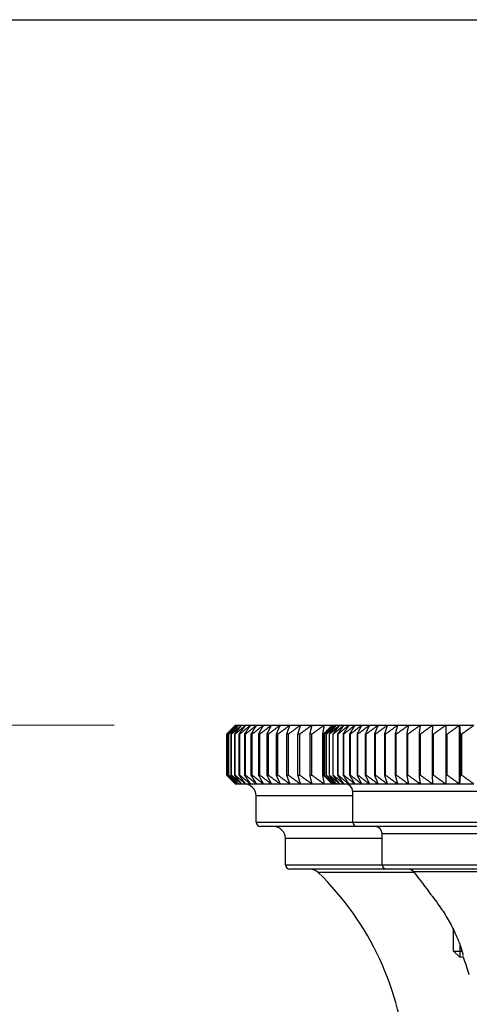
# Model space of a CAD drawing. Units: millimetres. Extents: x 57 to 2064, y 57 to 1443.
# Drawn here: x 740 to 771, y 1376 to 1443 of the extents above; entities that cross this region are included whole.
import ezdxf

# ---------------------------------------------------------------- set-up
doc = ezdxf.new("R2010")
doc.units = ezdxf.units.MM
doc.header["$LTSCALE"] = 7.142857
for name, color, linetype, lineweight, true_color in [('Dimension (ISO)', 7, 'Continuous', 18, 0x000040), ('Visible (ISO)', 7, 'Continuous', 25, 0x000040), ('Visible Narrow (ISO)', 7, 'Continuous', 25, 0x000040)]:
    doc.layers.add(name, color=color, linetype=linetype, lineweight=lineweight, true_color=true_color)
doc.layers.add('Sketch Geometry (ANSI)', color=7, linetype='Continuous', lineweight=25)
doc.styles.add('Samuel Heath (ISO)', font='tahoma.ttf')
doc.dimstyles.new('Samuel Heath (ISO)', dxfattribs={"dimscale": 7.142857, "dimtxt": 3, "dimasz": 2.5, "dimexe": 1, "dimexo": 1.5, "dimgap": 0.762, "dimtad": 0, "dimtih": 1, "dimtoh": 1, "dimrnd": 1e-08, "dimzin": 0, "dimdsep": 46, "dimtxsty": 'Samuel Heath (ISO)', "dimcen": 0.09, "dimdle": 10, "dimclrd": 256, "dimclre": 256, "dimclrt": 256, "dimazin": 0, "dimtfac": 1, "dimtmove": 0, "dimatfit": 3, "dimfxl": 1, "dimtolj": 1, "dimtzin": 0, "dimlwd": 15, "dimlwe": 15, "dimarcsym": 0})

# ---------------------------------------------------------------- blocks, each defined once
blk = doc.blocks.new('Borders Default Border')
at = {"layer": 'Sketch Geometry (ANSI)', "flags": 128}
blk.add_lwpolyline([(8, 8), (8, 202), (289, 202), (289, 8), (8, 8)], dxfattribs=at)
blk = doc.blocks.new('*D17')
at = {"layer": 'Defpoints', "color": 0, "transparency": 16777216}
for p in [(755.68, 1394.818), (319.368, 993.818), (858.845, 993.818)]:
    blk.add_point(p, dxfattribs=at)
at = {"layer": 'Dimension (ISO)', "color": 176, "lineweight": 15, "true_color": 0x000080, "transparency": 16777216}
for p, q in [((744.966, 1394.818), (312.225, 1394.818)), ((319.368, 1376.961), (319.368, 1210.914)), ((319.368, 1011.675), (319.368, 1177.722)), ((848.131, 993.818), (312.225, 993.818))]:
    blk.add_line(p, q, dxfattribs=at)
at = {"layer": 'Dimension (ISO)', "color": 176, "true_color": 0x000080, "transparency": 16777216}
for points in [[(316.392, 1376.961), (322.344, 1376.961), (319.368, 1394.818)], [(316.392, 1011.675), (322.344, 1011.675), (319.368, 993.818)]]:
    blk.add_solid(points, dxfattribs=at)
at = {"layer": 'Dimension (ISO)', "color": 176, "lineweight": 18, "true_color": 0x000080, "transparency": 16777216, "insert": (319.368, 1205.471), "char_height": 21.4286, "attachment_point": 2, "style": 'Samuel Heath (ISO)'}
blk.add_mtext('\\A1;401.00', dxfattribs=at)
blk = doc.blocks.new('*D18')
at = {"layer": 'Defpoints', "color": 0, "transparency": 16777216}
for p in [(757.432, 1394.818), (594.298, 1291.868), (1135.502, 1291.868)]:
    blk.add_point(p, dxfattribs=at)
at = {"layer": 'Dimension (ISO)', "color": 176, "lineweight": 15, "true_color": 0x000080, "transparency": 16777216}
for p, q in [((746.718, 1394.818), (587.155, 1394.818)), ((594.298, 1376.961), (594.298, 1309.725)), ((1124.787, 1291.868), (587.155, 1291.868)), ((594.298, 1291.868), (594.298, 1194.041)), ((594.298, 1194.041), (576.44, 1194.041))]:
    blk.add_line(p, q, dxfattribs=at)
at = {"layer": 'Dimension (ISO)', "color": 176, "true_color": 0x000080, "transparency": 16777216}
for points in [[(591.321, 1376.961), (597.274, 1376.961), (594.298, 1394.818)], [(591.321, 1309.725), (597.274, 1309.725), (594.298, 1291.868)]]:
    blk.add_solid(points, dxfattribs=at)
at = {"layer": 'Dimension (ISO)', "color": 176, "lineweight": 18, "true_color": 0x000080, "transparency": 16777216, "insert": (528.709, 1205.201), "char_height": 21.4286, "attachment_point": 2, "style": 'Samuel Heath (ISO)'}
blk.add_mtext('\\A1;102.95', dxfattribs=at)
blk = doc.blocks.new('*D19')
at = {"layer": 'Defpoints', "color": 0, "transparency": 16777216}
for p in [(755.069, 1394.818), (699.414, 1322.618), (778.783, 1322.618)]:
    blk.add_point(p, dxfattribs=at)
at = {"layer": 'Dimension (ISO)', "color": 176, "lineweight": 15, "true_color": 0x000080, "transparency": 16777216}
for p, q in [((744.355, 1394.818), (692.271, 1394.818)), ((699.414, 1376.961), (699.414, 1340.475)), ((768.069, 1322.618), (692.271, 1322.618)), ((699.414, 1322.618), (699.414, 1152.199)), ((699.414, 1152.199), (681.557, 1152.199))]:
    blk.add_line(p, q, dxfattribs=at)
at = {"layer": 'Dimension (ISO)', "color": 176, "true_color": 0x000080, "transparency": 16777216}
for points in [[(696.437, 1376.961), (702.39, 1376.961), (699.414, 1394.818)], [(696.437, 1340.475), (702.39, 1340.475), (699.414, 1322.618)]]:
    blk.add_solid(points, dxfattribs=at)
at = {"layer": 'Dimension (ISO)', "color": 176, "lineweight": 18, "true_color": 0x000080, "transparency": 16777216, "insert": (640.783, 1163.36), "char_height": 21.4286, "attachment_point": 2, "style": 'Samuel Heath (ISO)'}
blk.add_mtext('\\A1;72.20', dxfattribs=at)
blk = doc.blocks.new('*D20')
at = {"layer": 'Defpoints', "color": 0, "transparency": 16777216}
for p in [(755.002, 1394.818), (479.086, 1262.618), (944.983, 1262.618)]:
    blk.add_point(p, dxfattribs=at)
at = {"layer": 'Dimension (ISO)', "color": 176, "lineweight": 15, "true_color": 0x000080, "transparency": 16777216}
for p, q in [((744.288, 1394.818), (471.943, 1394.818)), ((479.086, 1376.961), (479.086, 1280.475)), ((934.268, 1262.618), (471.943, 1262.618)), ((479.086, 1262.618), (479.086, 1151.608)), ((479.086, 1151.608), (461.228, 1151.608))]:
    blk.add_line(p, q, dxfattribs=at)
at = {"layer": 'Dimension (ISO)', "color": 176, "true_color": 0x000080, "transparency": 16777216}
for points in [[(476.109, 1376.961), (482.062, 1376.961), (479.086, 1394.818)], [(476.109, 1280.475), (482.062, 1280.475), (479.086, 1262.618)]]:
    blk.add_solid(points, dxfattribs=at)
at = {"layer": 'Dimension (ISO)', "color": 176, "lineweight": 18, "true_color": 0x000080, "transparency": 16777216, "insert": (413.324, 1162.768), "char_height": 21.4286, "attachment_point": 2, "style": 'Samuel Heath (ISO)'}
blk.add_mtext('\\A1;132.20', dxfattribs=at)

msp = doc.modelspace()

# ---------------------------------------------------------------- linework, layer by layer
at = {"layer": 'Visible (ISO)'}
for p, q in [((754.9949, 1394.8177), (754.3949, 1394.2177)), ((754.9949, 1394.8177), (755.0023, 1394.8177)), ((755.0023, 1394.8177), (755.0689, 1394.8177)), ((755.0689, 1394.8177), (755.2042, 1394.8177)), ((755.2042, 1394.8177), (755.4081, 1394.8177)), ((755.4081, 1394.8177), (755.68, 1394.8177)), ((755.68, 1394.8177), (756.0192, 1394.8177)), ((756.0192, 1394.8177), (756.4251, 1394.8177)), ((756.4251, 1394.8177), (756.8964, 1394.8177)), ((756.8964, 1394.8177), (757.4323, 1394.8177)), ((757.4323, 1394.8177), (758.0313, 1394.8177)), ((758.0313, 1394.8177), (758.6919, 1394.8177)), ((758.6919, 1394.8177), (759.4127, 1394.8177)), ((759.4127, 1394.8177), (760.1919, 1394.8177)), ((760.1919, 1394.8177), (761.0276, 1394.8177)), ((761.0276, 1394.8177), (761.5834, 1394.8177)), ((761.5834, 1394.8177), (761.6152, 1394.8177)), ((761.6152, 1394.8177), (761.7105, 1394.8177)), ((761.7105, 1394.8177), (761.8691, 1394.8177)), ((761.8691, 1394.8177), (762.0906, 1394.8177)), ((762.0906, 1394.8177), (762.3745, 1394.8177)), ((762.3745, 1394.8177), (762.7201, 1394.8177)), ((762.7201, 1394.8177), (763.1266, 1394.8177)), ((763.1266, 1394.8177), (763.5929, 1394.8177)), ((763.5929, 1394.8177), (764.1181, 1394.8177)), ((764.1181, 1394.8177), (764.7006, 1394.8177)), ((764.7006, 1394.8177), (765.3393, 1394.8177)), ((765.3393, 1394.8177), (766.0326, 1394.8177)), ((766.0326, 1394.8177), (766.7787, 1394.8177)), ((766.7787, 1394.8177), (767.5759, 1394.8177)), ((767.5759, 1394.8177), (768.4223, 1394.8177)), ((768.4223, 1394.8177), (769.3157, 1394.8177)), ((769.3157, 1394.8177), (770.2542, 1394.8177)), ((770.2542, 1390.8177), (770.2542, 1394.8177)), ((770.2542, 1394.8177), (771.2354, 1394.8177)), ((754.395, 1394.2177), (754.3949, 1394.2177)), ((754.3949, 1391.4177), (754.3949, 1394.2177)), ((754.395, 1391.4177), (754.395, 1394.2177)), ((754.4338, 1394.2177), (754.422, 1394.2177)), ((754.422, 1394.2177), (754.422, 1391.4177)), ((754.4338, 1391.4177), (754.4338, 1394.2177)), ((754.5429, 1394.2177), (754.5191, 1394.2177)), ((754.5191, 1394.2177), (754.5191, 1391.4177)), ((754.5429, 1391.4177), (754.5429, 1394.2177)), ((754.7222, 1394.2177), (754.6862, 1394.2177)), ((754.6862, 1394.2177), (754.6862, 1391.4177)), ((754.7222, 1391.4177), (754.7222, 1394.2177)), ((754.9711, 1394.2177), (754.9232, 1394.2177)), ((754.9232, 1394.2177), (754.9232, 1391.4177)), ((754.9711, 1391.4177), (754.9711, 1394.2177)), ((755.2891, 1394.2177), (755.2293, 1394.2177)), ((755.2293, 1394.2177), (755.2293, 1391.4177)), ((755.2891, 1391.4177), (755.2891, 1394.2177)), ((755.6754, 1394.2177), (755.6039, 1394.2177)), ((755.6039, 1394.2177), (755.6039, 1391.4177)), ((755.6754, 1391.4177), (755.6754, 1394.2177)), ((756.1291, 1394.2177), (756.0461, 1394.2177)), ((756.0461, 1394.2177), (756.0461, 1391.4177)), ((756.1291, 1391.4177), (756.1291, 1394.2177)), ((756.6491, 1394.2177), (756.5547, 1394.2177)), ((756.5547, 1394.2177), (756.5547, 1391.4177)), ((756.6491, 1391.4177), (756.6491, 1394.2177)), ((757.2341, 1394.2177), (757.1286, 1394.2177)), ((757.1286, 1394.2177), (757.1286, 1391.4177)), ((757.2341, 1391.4177), (757.2341, 1394.2177)), ((757.8828, 1394.2177), (757.7664, 1394.2177)), ((757.7664, 1394.2177), (757.7664, 1391.4177)), ((757.8828, 1391.4177), (757.8828, 1394.2177)), ((758.5935, 1394.2177), (758.4665, 1394.2177)), ((758.4665, 1394.2177), (758.4665, 1391.4177)), ((758.5935, 1391.4177), (758.5935, 1394.2177)), ((759.3645, 1394.2177), (759.2272, 1394.2177)), ((759.2272, 1394.2177), (759.2272, 1391.4177)), ((759.3645, 1391.4177), (759.3645, 1394.2177)), ((760.1941, 1394.2177), (760.0468, 1394.2177)), ((760.0468, 1394.2177), (760.0468, 1391.4177)), ((760.1941, 1391.4177), (760.1941, 1394.2177)), ((760.9899, 1394.2177), (760.9233, 1394.2177)), ((760.9233, 1394.2177), (760.9233, 1391.4177)), ((760.9933, 1394.2177), (760.9899, 1394.2177)), ((760.9899, 1394.2177), (760.9899, 1391.4177)), ((760.9933, 1391.4177), (760.9933, 1394.2177)), ((761.0515, 1394.2177), (761.0515, 1391.4177)), ((761.0617, 1394.2177), (761.0515, 1394.2177)), ((761.0617, 1391.4177), (761.0617, 1394.2177)), ((761.178, 1394.2177), (761.178, 1391.4177)), ((761.195, 1394.2177), (761.178, 1394.2177)), ((761.195, 1391.4177), (761.195, 1394.2177)), ((761.3691, 1394.2177), (761.3691, 1391.4177)), ((761.3928, 1394.2177), (761.3691, 1394.2177)), ((761.3928, 1391.4177), (761.3928, 1394.2177)), ((761.6243, 1394.2177), (761.6243, 1391.4177)), ((761.6546, 1394.2177), (761.6243, 1394.2177)), ((761.6546, 1391.4177), (761.6546, 1394.2177)), ((761.9431, 1394.2177), (761.9431, 1391.4177)), ((761.9799, 1394.2177), (761.9431, 1394.2177)), ((761.9799, 1391.4177), (761.9799, 1394.2177)), ((762.3245, 1394.2177), (762.3245, 1391.4177)), ((762.3679, 1394.2177), (762.3245, 1394.2177)), ((762.3679, 1391.4177), (762.3679, 1394.2177)), ((762.7678, 1394.2177), (762.7678, 1391.4177)), ((762.8175, 1394.2177), (762.7678, 1394.2177)), ((762.8175, 1391.4177), (762.8175, 1394.2177)), ((763.2718, 1394.2177), (763.2718, 1391.4177)), ((763.3278, 1394.2177), (763.2718, 1394.2177)), ((763.3278, 1391.4177), (763.3278, 1394.2177)), ((763.8353, 1394.2177), (763.8353, 1391.4177)), ((763.8975, 1394.2177), (763.8353, 1394.2177)), ((763.8975, 1391.4177), (763.8975, 1394.2177)), ((764.457, 1394.2177), (764.457, 1391.4177)), ((764.5252, 1394.2177), (764.457, 1394.2177)), ((764.5252, 1391.4177), (764.5252, 1394.2177)), ((765.1354, 1394.2177), (765.1354, 1391.4177)), ((765.2094, 1394.2177), (765.1354, 1394.2177)), ((765.2094, 1391.4177), (765.2094, 1394.2177)), ((765.8688, 1394.2177), (765.8688, 1391.4177)), ((765.9485, 1394.2177), (765.8688, 1394.2177)), ((765.9485, 1391.4177), (765.9485, 1394.2177)), ((766.6555, 1394.2177), (766.6555, 1391.4177)), ((766.7406, 1394.2177), (766.6555, 1394.2177)), ((766.7406, 1391.4177), (766.7406, 1394.2177)), ((767.4936, 1394.2177), (767.4936, 1391.4177)), ((767.584, 1394.2177), (767.4936, 1394.2177)), ((767.584, 1391.4177), (767.584, 1394.2177)), ((768.3811, 1394.2177), (768.3811, 1391.4177)), ((768.4764, 1394.2177), (768.3811, 1394.2177)), ((768.4764, 1391.4177), (768.4764, 1394.2177)), ((769.3157, 1394.2177), (769.3157, 1391.4177)), ((769.4159, 1394.2177), (769.3157, 1394.2177)), ((769.4159, 1391.4177), (769.4159, 1394.2177)), ((770.2954, 1394.2177), (770.2954, 1391.4177)), ((770.4001, 1394.2177), (770.2954, 1394.2177)), ((770.4001, 1391.4177), (770.4001, 1394.2177)), ((754.3949, 1391.4177), (754.395, 1391.4177)), ((754.9949, 1390.8177), (754.3949, 1391.4177)), ((754.422, 1391.4177), (754.4338, 1391.4177)), ((754.5191, 1391.4177), (754.5429, 1391.4177)), ((754.6862, 1391.4177), (754.7222, 1391.4177)), ((754.9232, 1391.4177), (754.9711, 1391.4177)), ((755.2293, 1391.4177), (755.2891, 1391.4177)), ((755.6039, 1391.4177), (755.6754, 1391.4177)), ((756.0461, 1391.4177), (756.1291, 1391.4177)), ((756.5547, 1391.4177), (756.6491, 1391.4177)), ((757.1286, 1391.4177), (757.2341, 1391.4177)), ((757.7664, 1391.4177), (757.8828, 1391.4177)), ((758.4665, 1391.4177), (758.5935, 1391.4177)), ((759.2272, 1391.4177), (759.3645, 1391.4177)), ((760.0468, 1391.4177), (760.1941, 1391.4177)), ((760.9233, 1391.4177), (760.9899, 1391.4177)), ((760.9899, 1391.4177), (760.9933, 1391.4177)), ((761.0515, 1391.4177), (761.0617, 1391.4177)), ((761.178, 1391.4177), (761.195, 1391.4177)), ((761.3691, 1391.4177), (761.3928, 1391.4177)), ((761.6243, 1391.4177), (761.6546, 1391.4177)), ((761.9431, 1391.4177), (761.9799, 1391.4177)), ((762.3245, 1391.4177), (762.3679, 1391.4177)), ((762.7678, 1391.4177), (762.8175, 1391.4177)), ((763.2718, 1391.4177), (763.3278, 1391.4177)), ((763.8353, 1391.4177), (763.8975, 1391.4177)), ((764.457, 1391.4177), (764.5252, 1391.4177)), ((765.1354, 1391.4177), (765.2094, 1391.4177)), ((765.8688, 1391.4177), (765.9485, 1391.4177)), ((766.6555, 1391.4177), (766.7406, 1391.4177)), ((767.4936, 1391.4177), (767.584, 1391.4177)), ((768.3811, 1391.4177), (768.4764, 1391.4177)), ((769.3157, 1391.4177), (769.4159, 1391.4177)), ((770.2954, 1391.4177), (770.4001, 1391.4177)), ((755.0023, 1390.8177), (754.9949, 1390.8177)), ((755.0689, 1390.8177), (755.0023, 1390.8177)), ((755.2042, 1390.8177), (755.0689, 1390.8177)), ((755.4081, 1390.8177), (755.2042, 1390.8177)), ((755.68, 1390.8177), (755.4081, 1390.8177)), ((756.0192, 1390.8177), (755.68, 1390.8177)), ((756.4251, 1390.8177), (756.0192, 1390.8177)), ((756.8964, 1390.8177), (756.4251, 1390.8177)), ((757.4323, 1390.8177), (756.8964, 1390.8177)), ((758.0313, 1390.8177), (757.4323, 1390.8177)), ((758.6919, 1390.8177), (758.0313, 1390.8177)), ((759.4127, 1390.8177), (758.6919, 1390.8177)), ((760.1919, 1390.8177), (759.4127, 1390.8177)), ((761.0276, 1390.8177), (760.1919, 1390.8177)), ((761.5834, 1390.8177), (761.0276, 1390.8177)), ((761.6152, 1390.8177), (761.5834, 1390.8177)), ((761.7105, 1390.8177), (761.6152, 1390.8177)), ((761.8691, 1390.8177), (761.7105, 1390.8177)), ((762.0906, 1390.8177), (761.8691, 1390.8177)), ((762.3745, 1390.8177), (762.0906, 1390.8177)), ((762.7201, 1390.8177), (762.3745, 1390.8177)), ((763.1266, 1390.8177), (762.7201, 1390.8177)), ((763.5929, 1390.8177), (763.1266, 1390.8177)), ((764.1181, 1390.8177), (763.5929, 1390.8177)), ((764.7006, 1390.8177), (764.1181, 1390.8177)), ((765.3393, 1390.8177), (764.7006, 1390.8177)), ((766.0326, 1390.8177), (765.3393, 1390.8177)), ((766.7787, 1390.8177), (766.0326, 1390.8177)), ((767.5759, 1390.8177), (766.7787, 1390.8177)), ((768.4223, 1390.8177), (767.5759, 1390.8177)), ((769.3157, 1390.8177), (768.4223, 1390.8177)), ((770.2542, 1390.8177), (769.3157, 1390.8177)), ((771.2354, 1390.8177), (770.2542, 1390.8177)), ((756.3949, 1388.2177), (756.3949, 1390.0177)), ((762.9834, 1388.2177), (762.9834, 1390.3177)), ((763.2834, 1387.9177), (756.6949, 1387.9177)), ((812.6834, 1387.9177), (763.2834, 1387.9177)), ((758.3949, 1385.3177), (758.3949, 1387.1177)), ((764.9834, 1385.3177), (764.9834, 1387.4177)), ((765.2834, 1385.0177), (758.6949, 1385.0177)), ((810.6834, 1385.0177), (765.2834, 1385.0177)), ((769.8336, 1379.4471), (769.8336, 1380.9167)), ((770.263, 1379.925), (770.263, 1379.0177)), ((769.8336, 1379.4471), (770.263, 1379.0177)), ((770.5186, 1379.0177), (770.263, 1379.0177)), ((770.4834, 1379.2571), (770.4834, 1379.15))]:
    msp.add_line(p, q, dxfattribs=at)
for centre, radius, start, end in [((755.5949, 1390.0177), 0.8, 0, 90), ((762.4834, 1390.3177), 0.5, 0, 90), ((756.6949, 1388.2177), 0.3, 180, 270), ((757.5949, 1387.1177), 0.8, 0, 90), ((763.2834, 1388.2177), 0.3, 180, 270), ((764.4834, 1387.4177), 0.5, 0, 90), ((758.6949, 1385.3177), 0.3, 180, 270), ((765.2834, 1385.3177), 0.3, 180, 270), ((760.0736, 1384.2177), 0.8, 45.75954, 90), ((746.6783, 1370.4624), 20, 4.110837, 45.75954), ((766.7513, 1384.5177), 0.5, 39.859404, 90), ((751.7827, 1372.02), 20, 34.220777, 39.859404), ((751.7827, 1372.02), 20, 16.889413, 20.480175)]:
    msp.add_arc(centre, radius, start, end, dxfattribs=at)
for points, weights in [([(754.395, 1394.2177), (754.7018, 1394.5238), (755.0023, 1394.8177)], [1, 1.00010525396, 1]), ([(755.0023, 1394.8177), (754.7152, 1394.5238), (754.422, 1394.2177)], [1, 1.00010525396, 1]), ([(754.4338, 1394.2177), (754.7546, 1394.5238), (755.0689, 1394.8177)], [1, 1.00010525396, 1]), ([(755.0689, 1394.8177), (754.7968, 1394.5238), (754.5191, 1394.2177)], [1, 1.00010525397, 1]), ([(754.5429, 1394.2177), (754.877, 1394.5238), (755.2042, 1394.8177)], [1, 1.00010525397, 1]), ([(755.2042, 1394.8177), (754.9479, 1394.5238), (754.6862, 1394.2177)], [1, 1.00010525396, 1]), ([(754.7222, 1394.2177), (755.0687, 1394.5238), (755.4081, 1394.8177)], [1, 1.00010525396, 1]), ([(755.4081, 1394.8177), (755.1681, 1394.5238), (754.9232, 1394.2177)], [1, 1.00010525397, 1]), ([(754.9711, 1394.2177), (755.3292, 1394.5238), (755.68, 1394.8177)], [1, 1.00010525397, 1]), ([(755.68, 1394.8177), (755.457, 1394.5238), (755.2293, 1394.2177)], [1, 1.00010525396, 1]), ([(755.2891, 1394.2177), (755.6579, 1394.5238), (756.0192, 1394.8177)], [1, 1.00010525396, 1]), ([(756.0192, 1394.8177), (755.8137, 1394.5238), (755.6039, 1394.2177)], [1, 1.00010525396, 1]), ([(755.6754, 1394.2177), (756.0541, 1394.5238), (756.4251, 1394.8177)], [1, 1.00010525397, 1]), ([(756.4251, 1394.8177), (756.2375, 1394.5238), (756.0461, 1394.2177)], [1, 1.00010525397, 1]), ([(756.1291, 1394.2177), (756.5168, 1394.5238), (756.8964, 1394.8177)], [1, 1.00010525397, 1]), ([(756.8964, 1394.8177), (756.7273, 1394.5238), (756.5547, 1394.2177)], [1, 1.00010525395, 1]), ([(756.6491, 1394.2177), (757.0447, 1394.5238), (757.4323, 1394.8177)], [1, 1.00010525397, 1]), ([(757.4323, 1394.8177), (757.282, 1394.5238), (757.1286, 1394.2177)], [1, 1.00010525396, 1]), ([(757.2341, 1394.2177), (757.6368, 1394.5238), (758.0313, 1394.8177)], [1, 1.00010525397, 1]), ([(758.0313, 1394.8177), (757.9002, 1394.5238), (757.7664, 1394.2177)], [1, 1.00010525397, 1]), ([(757.8828, 1394.2177), (758.2915, 1394.5238), (758.6919, 1394.8177)], [1, 1.00010525397, 1]), ([(758.6919, 1394.8177), (758.5804, 1394.5238), (758.4665, 1394.2177)], [1, 1.00010525395, 1]), ([(758.5935, 1394.2177), (759.0074, 1394.5238), (759.4127, 1394.8177)], [1, 1.00010525397, 1]), ([(759.4127, 1394.8177), (759.321, 1394.5238), (759.2272, 1394.2177)], [1, 1.00010525396, 1]), ([(759.3645, 1394.2177), (759.7825, 1394.5238), (760.1919, 1394.8177)], [1, 1.00010525396, 1]), ([(760.1919, 1394.8177), (760.1201, 1394.5238), (760.0468, 1394.2177)], [1, 1.00010525396, 1]), ([(760.1941, 1394.2177), (760.6152, 1394.5238), (761.0276, 1394.8177)], [1, 1.00010525397, 1]), ([(761.0276, 1394.8177), (760.976, 1394.5238), (760.9233, 1394.2177)], [1, 1.00010525396, 1]), ([(761.5834, 1394.8177), (761.29, 1394.5243), (760.9899, 1394.2177)], [1, 1.00012353935, 1]), ([(760.9933, 1394.2177), (761.3077, 1394.5243), (761.6152, 1394.8177)], [1, 1.00012353936, 1]), ([(761.6152, 1394.8177), (761.3365, 1394.5243), (761.0515, 1394.2177)], [1, 1.00012353936, 1]), ([(761.0617, 1394.2177), (761.3897, 1394.5243), (761.7105, 1394.8177)], [1, 1.00012353935, 1]), ([(761.7105, 1394.8177), (761.4473, 1394.5243), (761.178, 1394.2177)], [1, 1.00012353936, 1]), ([(761.195, 1394.2177), (761.5358, 1394.5243), (761.8691, 1394.8177)], [1, 1.00012353936, 1]), ([(761.8691, 1394.8177), (761.6219, 1394.5243), (761.3691, 1394.2177)], [1, 1.00012353936, 1]), ([(761.3928, 1394.2177), (761.7456, 1394.5243), (762.0906, 1394.8177)], [1, 1.00012353935, 1]), ([(762.0906, 1394.8177), (761.8601, 1394.5243), (761.6243, 1394.2177)], [1, 1.00012353936, 1]), ([(761.6546, 1394.2177), (762.0186, 1394.5243), (762.3745, 1394.8177)], [1, 1.00012353936, 1]), ([(762.3745, 1394.8177), (762.1612, 1394.5243), (761.9431, 1394.2177)], [1, 1.00012353935, 1]), ([(761.9799, 1394.2177), (762.3542, 1394.5243), (762.7201, 1394.8177)], [1, 1.00012353935, 1]), ([(762.7201, 1394.8177), (762.5245, 1394.5243), (762.3245, 1394.2177)], [1, 1.00012353935, 1]), ([(762.3679, 1394.2177), (762.7515, 1394.5243), (763.1266, 1394.8177)], [1, 1.00012353936, 1]), ([(763.1266, 1394.8177), (762.9492, 1394.5243), (762.7678, 1394.2177)], [1, 1.00012353936, 1]), ([(762.8175, 1394.2177), (763.2096, 1394.5243), (763.5929, 1394.8177)], [1, 1.00012353936, 1]), ([(763.5929, 1394.8177), (763.4342, 1394.5243), (763.2718, 1394.2177)], [1, 1.00012353936, 1]), ([(763.3278, 1394.2177), (763.7274, 1394.5243), (764.1181, 1394.8177)], [1, 1.00012353935, 1]), ([(764.1181, 1394.8177), (763.9783, 1394.5243), (763.8353, 1394.2177)], [1, 1.00012353935, 1]), ([(763.8975, 1394.2177), (764.3036, 1394.5243), (764.7006, 1394.8177)], [1, 1.00012353936, 1]), ([(764.7006, 1394.8177), (764.5802, 1394.5243), (764.457, 1394.2177)], [1, 1.00012353935, 1]), ([(764.5252, 1394.2177), (764.9368, 1394.5243), (765.3393, 1394.8177)], [1, 1.00012353936, 1]), ([(765.3393, 1394.8177), (765.2385, 1394.5243), (765.1354, 1394.2177)], [1, 1.00012353935, 1]), ([(765.2094, 1394.2177), (765.6256, 1394.5243), (766.0326, 1394.8177)], [1, 1.00012353936, 1]), ([(766.0326, 1394.8177), (765.9516, 1394.5243), (765.8688, 1394.2177)], [1, 1.00012353936, 1]), ([(765.9485, 1394.2177), (766.3682, 1394.5243), (766.7787, 1394.8177)], [1, 1.00012353936, 1]), ([(766.7787, 1394.8177), (766.7178, 1394.5243), (766.6555, 1394.2177)], [1, 1.00012353936, 1]), ([(766.7406, 1394.2177), (767.163, 1394.5243), (767.5759, 1394.8177)], [1, 1.00012353936, 1]), ([(767.5759, 1394.8177), (767.5352, 1394.5243), (767.4936, 1394.2177)], [1, 1.00012353935, 1]), ([(767.584, 1394.2177), (768.0078, 1394.5243), (768.4223, 1394.8177)], [1, 1.00012353935, 1]), ([(768.4223, 1394.8177), (768.4019, 1394.5243), (768.3811, 1394.2177)], [1, 1.00012353936, 1]), ([(768.4764, 1394.2177), (768.9008, 1394.5243), (769.3157, 1394.8177)], [1, 1.00012353936, 1]), ([(769.3157, 1394.8177), (769.3157, 1394.5243), (769.3157, 1394.2177)], [1, 1.00012353936, 1]), ([(769.4159, 1394.2177), (769.8398, 1394.5243), (770.2542, 1394.8177)], [1, 1.00012353936, 1]), ([(770.2542, 1394.8177), (770.2746, 1394.5243), (770.2954, 1394.2177)], [1, 1.00012353935, 1]), ([(770.4001, 1394.2177), (770.8224, 1394.5243), (771.2354, 1394.8177)], [1, 1.00012353936, 1]), ([(755.0023, 1390.8177), (754.7018, 1391.1116), (754.395, 1391.4177)], [1, 1.00010525397, 1]), ([(754.422, 1391.4177), (754.7152, 1391.1116), (755.0023, 1390.8177)], [1, 1.00010525397, 1]), ([(755.0689, 1390.8177), (754.7546, 1391.1116), (754.4338, 1391.4177)], [1, 1.00010525396, 1]), ([(754.5191, 1391.4177), (754.7968, 1391.1116), (755.0689, 1390.8177)], [1, 1.00010525396, 1]), ([(755.2042, 1390.8177), (754.877, 1391.1116), (754.5429, 1391.4177)], [1, 1.00010525397, 1]), ([(754.6862, 1391.4177), (754.9479, 1391.1116), (755.2042, 1390.8177)], [1, 1.00010525396, 1]), ([(755.4081, 1390.8177), (755.0687, 1391.1116), (754.7222, 1391.4177)], [1, 1.00010525397, 1]), ([(754.9232, 1391.4177), (755.1681, 1391.1116), (755.4081, 1390.8177)], [1, 1.00010525397, 1]), ([(755.68, 1390.8177), (755.3292, 1391.1116), (754.9711, 1391.4177)], [1, 1.00010525397, 1]), ([(755.2293, 1391.4177), (755.457, 1391.1116), (755.68, 1390.8177)], [1, 1.00010525396, 1]), ([(756.0192, 1390.8177), (755.6579, 1391.1116), (755.2891, 1391.4177)], [1, 1.00010525396, 1]), ([(755.6039, 1391.4177), (755.8137, 1391.1116), (756.0192, 1390.8177)], [1, 1.00010525396, 1]), ([(756.4251, 1390.8177), (756.0541, 1391.1116), (755.6754, 1391.4177)], [1, 1.00010525397, 1]), ([(756.0461, 1391.4177), (756.2375, 1391.1116), (756.4251, 1390.8177)], [1, 1.00010525396, 1]), ([(756.8964, 1390.8177), (756.5168, 1391.1116), (756.1291, 1391.4177)], [1, 1.00010525396, 1]), ([(756.5547, 1391.4177), (756.7273, 1391.1116), (756.8964, 1390.8177)], [1, 1.00010525396, 1]), ([(757.4323, 1390.8177), (757.0447, 1391.1116), (756.6491, 1391.4177)], [1, 1.00010525396, 1]), ([(757.1286, 1391.4177), (757.282, 1391.1116), (757.4323, 1390.8177)], [1, 1.00010525396, 1]), ([(758.0313, 1390.8177), (757.6368, 1391.1116), (757.2341, 1391.4177)], [1, 1.00010525396, 1]), ([(757.7664, 1391.4177), (757.9002, 1391.1116), (758.0313, 1390.8177)], [1, 1.00010525396, 1]), ([(758.6919, 1390.8177), (758.2915, 1391.1116), (757.8828, 1391.4177)], [1, 1.00010525396, 1]), ([(758.4665, 1391.4177), (758.5804, 1391.1116), (758.6919, 1390.8177)], [1, 1.00010525396, 1]), ([(759.4127, 1390.8177), (759.0074, 1391.1116), (758.5935, 1391.4177)], [1, 1.00010525396, 1]), ([(759.2272, 1391.4177), (759.321, 1391.1116), (759.4127, 1390.8177)], [1, 1.00010525396, 1]), ([(760.1919, 1390.8177), (759.7825, 1391.1116), (759.3645, 1391.4177)], [1, 1.00010525397, 1]), ([(760.0468, 1391.4177), (760.1201, 1391.1116), (760.1919, 1390.8177)], [1, 1.00010525396, 1]), ([(761.0276, 1390.8177), (760.6152, 1391.1116), (760.1941, 1391.4177)], [1, 1.00010525396, 1]), ([(760.9233, 1391.4177), (760.976, 1391.1116), (761.0276, 1390.8177)], [1, 1.00010525397, 1]), ([(760.9899, 1391.4177), (761.29, 1391.1111), (761.5834, 1390.8177)], [1, 1.00012353936, 1]), ([(761.6152, 1390.8177), (761.3077, 1391.1111), (760.9933, 1391.4177)], [1, 1.00012353936, 1]), ([(761.0515, 1391.4177), (761.3365, 1391.1111), (761.6152, 1390.8177)], [1, 1.00012353936, 1]), ([(761.7105, 1390.8177), (761.3897, 1391.1111), (761.0617, 1391.4177)], [1, 1.00012353935, 1]), ([(761.178, 1391.4177), (761.4473, 1391.1111), (761.7105, 1390.8177)], [1, 1.00012353936, 1]), ([(761.8691, 1390.8177), (761.5358, 1391.1111), (761.195, 1391.4177)], [1, 1.00012353936, 1]), ([(761.3691, 1391.4177), (761.6219, 1391.1111), (761.8691, 1390.8177)], [1, 1.00012353936, 1]), ([(762.0906, 1390.8177), (761.7456, 1391.1111), (761.3928, 1391.4177)], [1, 1.00012353936, 1]), ([(761.6243, 1391.4177), (761.8601, 1391.1111), (762.0906, 1390.8177)], [1, 1.00012353936, 1]), ([(762.3745, 1390.8177), (762.0186, 1391.1111), (761.6546, 1391.4177)], [1, 1.00012353936, 1]), ([(761.9431, 1391.4177), (762.1612, 1391.1111), (762.3745, 1390.8177)], [1, 1.00012353935, 1]), ([(762.7201, 1390.8177), (762.3542, 1391.1111), (761.9799, 1391.4177)], [1, 1.00012353936, 1]), ([(762.3245, 1391.4177), (762.5245, 1391.1111), (762.7201, 1390.8177)], [1, 1.00012353935, 1]), ([(763.1266, 1390.8177), (762.7515, 1391.1111), (762.3679, 1391.4177)], [1, 1.00012353936, 1]), ([(762.7678, 1391.4177), (762.9492, 1391.1111), (763.1266, 1390.8177)], [1, 1.00012353935, 1]), ([(763.5929, 1390.8177), (763.2096, 1391.1111), (762.8175, 1391.4177)], [1, 1.00012353936, 1]), ([(763.2718, 1391.4177), (763.4342, 1391.1111), (763.5929, 1390.8177)], [1, 1.00012353936, 1]), ([(764.1181, 1390.8177), (763.7274, 1391.1111), (763.3278, 1391.4177)], [1, 1.00012353935, 1]), ([(763.8353, 1391.4177), (763.9783, 1391.1111), (764.1181, 1390.8177)], [1, 1.00012353935, 1]), ([(764.7006, 1390.8177), (764.3036, 1391.1111), (763.8975, 1391.4177)], [1, 1.00012353935, 1]), ([(764.457, 1391.4177), (764.5802, 1391.1111), (764.7006, 1390.8177)], [1, 1.00012353935, 1]), ([(765.3393, 1390.8177), (764.9368, 1391.1111), (764.5252, 1391.4177)], [1, 1.00012353935, 1]), ([(765.1354, 1391.4177), (765.2385, 1391.1111), (765.3393, 1390.8177)], [1, 1.00012353936, 1]), ([(766.0326, 1390.8177), (765.6256, 1391.1111), (765.2094, 1391.4177)], [1, 1.00012353935, 1]), ([(765.8688, 1391.4177), (765.9516, 1391.1111), (766.0326, 1390.8177)], [1, 1.00012353936, 1]), ([(766.7787, 1390.8177), (766.3682, 1391.1111), (765.9485, 1391.4177)], [1, 1.00012353935, 1]), ([(766.6555, 1391.4177), (766.7178, 1391.1111), (766.7787, 1390.8177)], [1, 1.00012353935, 1]), ([(767.5759, 1390.8177), (767.163, 1391.1111), (766.7406, 1391.4177)], [1, 1.00012353935, 1]), ([(767.4936, 1391.4177), (767.5352, 1391.1111), (767.5759, 1390.8177)], [1, 1.00012353936, 1]), ([(768.4223, 1390.8177), (768.0078, 1391.1111), (767.584, 1391.4177)], [1, 1.00012353935, 1]), ([(768.3811, 1391.4177), (768.4019, 1391.1111), (768.4223, 1390.8177)], [1, 1.00012353936, 1]), ([(769.3157, 1390.8177), (768.9008, 1391.1111), (768.4764, 1391.4177)], [1, 1.00012353936, 1]), ([(769.3157, 1391.4177), (769.3157, 1391.1111), (769.3157, 1390.8177)], [1, 1.00012353935, 1]), ([(770.2542, 1390.8177), (769.8398, 1391.1111), (769.4159, 1391.4177)], [1, 1.00012353935, 1]), ([(770.2954, 1391.4177), (770.2746, 1391.1111), (770.2542, 1390.8177)], [1, 1.00012353935, 1]), ([(771.2354, 1390.8177), (770.8224, 1391.1111), (770.4001, 1391.4177)], [1, 1.00012353936, 1])]:
    msp.add_rational_spline(points, weights, degree=2, dxfattribs=at)
msp.add_open_spline([(768.3203, 1383.2677), (768.3202, 1383.2677), (768.3262, 1383.2602), (768.3669, 1383.2088), (768.4287, 1383.1306), (768.6216, 1382.8775), (768.7646, 1382.6847), (769.0996, 1382.1994), (769.2972, 1381.8931), (769.6577, 1381.2678), (769.8224, 1380.9517), (770.0892, 1380.3716), (770.1952, 1380.1115), (770.3677, 1379.6383), (770.4335, 1379.4298), (770.4834, 1379.2571)], degree=3, knots=[-0.60248012, -0.60248012, -0.60248012, -0.60248012, -0.57011888, -0.57011888, -0.49253, -0.49253, -0.39360703, -0.39360703, -0.27788433, -0.27788433, -0.17273591, -0.17273591, -0.08455001, -0.08455001, 0, 0, 0, 0], dxfattribs=at)
at = {"layer": 'Visible Narrow (ISO)'}
for p, q in [((762.9834, 1390.0177), (756.3949, 1390.0177)), ((812.9834, 1390.3177), (762.9834, 1390.3177)), ((756.3949, 1388.2177), (762.9834, 1388.2177)), ((762.9834, 1388.2177), (812.9834, 1388.2177)), ((764.9834, 1387.1177), (758.3949, 1387.1177)), ((810.9834, 1387.4177), (764.9834, 1387.4177)), ((758.3949, 1385.3177), (764.9834, 1385.3177)), ((764.9834, 1385.3177), (810.9834, 1385.3177)), ((767.1745, 1384.7908), (760.6317, 1384.7908)), ((808.8317, 1384.8381), (767.1351, 1384.8381)), ((769.845, 1379.4357), (770.4298, 1379.4357))]:
    msp.add_line(p, q, dxfattribs=at)

# ---------------------------------------------------------------- block references
at = {"xscale": 7.142857142857142, "yscale": 7.142857142857142, "zscale": 7.142857142857142}
msp.add_blockref('Borders Default Border', (0, 0), dxfattribs=at)

# ---------------------------------------------------------------- dimensions: what is measured, and where the dimension line sits
at = {"layer": 'Dimension (ISO)', "color": 176, "lineweight": 18, "true_color": 0x000080}
for base, p1, p2, angle, override, picture, middle in [((319.3682, 993.8177), (755.68, 1394.8177), (858.8449, 993.8177), 90, {"dimgap": 0.762, "dimdec": 2, "dimtol": 0, "dimlim": 0, "dimtp": 0, "dimtm": 0, "dimtdec": 2, "dimtofl": 0, "dimatfit": 1}, '*D17', (319.3682, 1194.3177)), ((479.0856, 1262.6177), (755.0023, 1394.8177), (944.9827, 1262.6177), 270, {"dimgap": 0.762, "dimdec": 2, "dimtol": 0, "dimlim": 0, "dimtp": 0, "dimtm": 0, "dimtdec": 2, "dimtofl": 0, "dimatfit": 2}, '*D20', (413.3242, 1151.6081)), ((594.2975, 1291.8677), (757.4323, 1394.8177), (1135.5017, 1291.8677), 90, {"dimgap": 0.762, "dimdec": 2, "dimtol": 0, "dimlim": 0, "dimtp": 0, "dimtm": 0, "dimtdec": 2, "dimtofl": 0, "dimatfit": 2}, '*D18', (528.7088, 1194.0406)), ((699.4137, 1322.6177), (755.0689, 1394.8177), (778.7834, 1322.6177), 90, {"dimgap": 0.762, "dimdec": 2, "dimtol": 0, "dimlim": 0, "dimtp": 0, "dimtm": 0, "dimtdec": 2, "dimtofl": 0, "dimatfit": 2}, '*D19', (640.7831, 1152.1992))]:
    dim = msp.add_linear_dim(base=base, p1=p1, p2=p2, angle=angle, dimstyle='Samuel Heath (ISO)', override=override, dxfattribs=at)
    dim.commit()
    dim.dimension.update_dxf_attribs({"geometry": picture, "text_midpoint": middle, "dimtype": 160})

doc.saveas('drawing.dxf')
